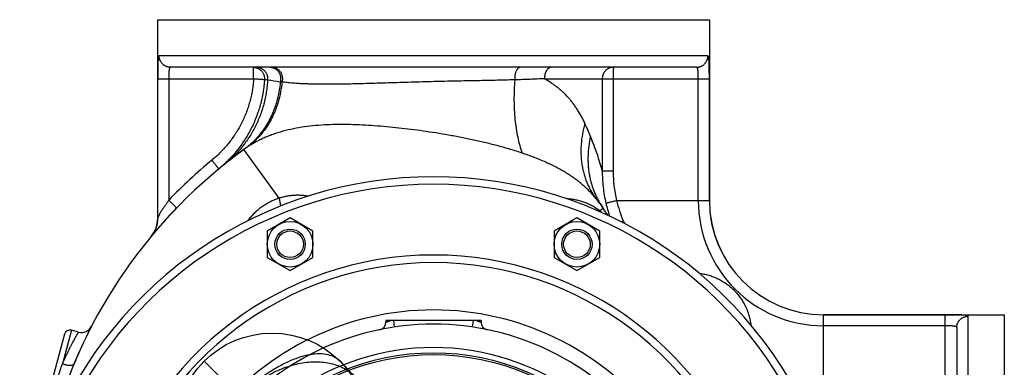
# Model space of a CAD drawing. Units: millimetres. Extents: x -2221 to 1983, y -837 to 1389.
# Drawn here: x 1466 to 1983, y 378 to 560 of the extents above; entities that cross this region are included whole.
import ezdxf

# ---------------------------------------------------------------- set-up
doc = ezdxf.new("R2010")
doc.units = ezdxf.units.MM
doc.header["$LTSCALE"] = 19.36
doc.layers.get('0').update_dxf_attribs({"linetype": 'CONTINUOUS'})
doc.layers.add('3_ALL_AXES', color=7, linetype='CONTINUOUS')
doc.layers.add('6_ALL_SURFS', color=7, linetype='CONTINUOUS')

msp = doc.modelspace()

# ---------------------------------------------------------------- linework, layer by layer
at = {"color": 7, "linetype": 'CONTINUOUS'}
for p, q in [((1538.32, 560.45), (1538.32, 456.11)), ((1538.32, 560.45), (1828.32, 560.45)), ((1828.32, 560.45), (1828.32, 465.45)), ((1821.54, 535.45), (1545.1, 535.45)), ((1607.93, 456.31), (1595.93, 449.38)), ((1619.93, 449.38), (1607.93, 456.31)), ((1758.71, 456.31), (1746.71, 449.38)), ((1770.71, 449.38), (1758.71, 456.31)), ((1534.87, 446.54), (1534.87, 446.54)), ((1595.93, 449.38), (1595.93, 435.52)), ((1619.93, 435.52), (1619.93, 449.38)), ((1746.71, 449.38), (1746.71, 435.52)), ((1770.71, 435.52), (1770.71, 449.38)), ((1595.93, 435.52), (1607.93, 428.6)), ((1607.93, 428.6), (1619.93, 435.52)), ((1746.71, 435.52), (1758.71, 428.6)), ((1758.71, 428.6), (1770.71, 435.52)), ((1983.32, 405.45), (1983.32, 115.45)), ((1658.32, 402.45), (1658.32, 401.5)), ((1708.32, 402.45), (1658.32, 402.45)), ((1708.32, 402.45), (1708.32, 401.5)), ((1958.32, 398.67), (1958.32, 122.23)), ((1489.31, 395.21), (1475.33, 343.05))]:
    msp.add_line(p, q, dxfattribs=at)
at = {"color": 9, "linetype": 'CONTINUOUS'}
for p, q in [((1827.5, 541.45), (1539.14, 541.45)), ((1538.35, 456.14), (1538.35, 529.45)), ((1538.35, 529.45), (1588.79, 529.45)), ((1544.14, 529.45), (1544.14, 465.65)), ((1741.59, 529.45), (1828.29, 529.45)), ((1772.02, 529.45), (1772.02, 481.07)), ((1777.72, 529.45), (1777.72, 481.07)), ((1822.5, 465.45), (1822.5, 529.45)), ((1828.29, 465.45), (1828.29, 529.45)), ((1602.12, 466.63), (1583.64, 492.19)), ((1772.02, 481.07), (1777.72, 481.07)), ((1772.55, 461.32), (1770.68, 459.98)), ((1779.53, 465.45), (1828.32, 465.45)), ((1538.32, 456.11), (1538.35, 456.14)), ((1888.32, 356.66), (1888.32, 405.45)), ((1952.32, 405.42), (1888.32, 405.42)), ((1952.32, 318.72), (1952.32, 405.42)), ((1964.32, 116.26), (1964.32, 404.63)), ((1662.9, 398.95), (1662.39, 402.45)), ((1703.74, 398.95), (1704.25, 402.45)), ((1952.32, 399.63), (1888.32, 399.63)), ((1492.98, 397.33), (1488.24, 379.63))]:
    msp.add_line(p, q, dxfattribs=at)
at = {"color": 7, "linetype": 'CONTINUOUS'}
msp.add_lwpolyline([(1538.32, 456.11), (1538.32, 455.97), (1538.32, 455.81), (1538.31, 455.65), (1538.31, 455.5), (1538.3, 455.34), (1538.29, 455.18), (1538.28, 455.03), (1538.27, 454.87), (1538.26, 454.71), (1538.24, 454.56), (1538.22, 454.4), (1538.2, 454.25), (1538.18, 454.09), (1538.16, 453.94), (1538.14, 453.78), (1538.11, 453.63), (1538.09, 453.47), (1538.06, 453.32), (1538.03, 453.16), (1538, 453.01), (1537.96, 452.86), (1537.93, 452.7), (1537.89, 452.55), (1537.85, 452.4), (1537.82, 452.25), (1537.77, 452.1), (1537.73, 451.94), (1537.69, 451.79), (1537.64, 451.64), (1537.59, 451.49), (1537.54, 451.35), (1537.49, 451.2), (1537.44, 451.05), (1537.39, 450.9), (1537.33, 450.76), (1537.28, 450.61), (1537.22, 450.46), (1537.16, 450.32), (1537.1, 450.17), (1537.03, 450.03), (1536.97, 449.89), (1536.9, 449.75), (1536.84, 449.6), (1536.77, 449.46), (1536.7, 449.32), (1536.63, 449.18), (1536.55, 449.04), (1536.48, 448.91), (1536.4, 448.77), (1536.33, 448.63), (1536.25, 448.5), (1536.17, 448.36), (1536.08, 448.23), (1536, 448.1), (1535.92, 447.96), (1535.83, 447.83), (1535.74, 447.7), (1535.66, 447.57), (1535.57, 447.44), (1535.47, 447.32), (1535.38, 447.19), (1535.29, 447.07), (1535.19, 446.94), (1535.1, 446.82), (1535, 446.69), (1534.9, 446.57)], dxfattribs=at)
for centre, radius in [((1607.93, 442.45), 12), ((1607.93, 442.45), 8), ((1758.71, 442.45), 12), ((1758.71, 442.45), 8), ((1607.93, 442.45), 7), ((1758.71, 442.45), 7), ((1683.32, 260.45), 125), ((1683.32, 260.45), 124)]:
    msp.add_circle(centre, radius, dxfattribs=at)
at = {"color": 9, "linetype": 'CONTINUOUS'}
for centre, radius, start, end in [((1635.47, 818.39), 292.21, 261.9396, 262.2606), ((2068.72, 3793.85), 3299.04, 261.76381, 261.88068), ((1553.17, 410.84), 230.26, 22.5463, 24.3963), ((1739.12, 277.44), 271, 129.4791, 136.0121), ((1683.32, 260.45), 213.5, 314.0063, 225.9937), ((1842.45, 480.12), 70.4, 193.179, 198.938), ((1842.69, 480.31), 64.89, 193.2404, 203.2628), ((1888.32, 465.45), 65.82, 180, 270), ((1888.32, 465.45), 60.03, 180, 270), ((1523.36, 456.14), 14.99, 320.3422, 0.0286), ((1753.86, 437.35), 28.2, 50.6906, 53.375), ((2002.37, -53.35), 553.34, 113.3468, 113.4617), ((1984.35, 132.41), 379.96, 121.9866, 122.1369), ((1756.68, 438.24), 31.11, 28.9564, 31.9148), ((1683.32, 260.45), 176.36, 301.8256, 238.1744), ((1683.32, 260.45), 172.36, 302.6546, 237.3455), ((1683.32, 260.45), 147.5, 38.5892, 141.4108), ((1683.32, 260.45), 127.73, 309.883, 230.117)]:
    msp.add_arc(centre, radius, start, end, dxfattribs=at)
at = {"color": 7, "linetype": 'CONTINUOUS'}
for centre, radius, start, end in [((1738.91, 277.44), 265, 125.8686, 129.575), ((1662.74, 382.79), 135, 125.2457, 125.8686), ((1683.32, 260.45), 217.5, 314.0063, 225.9937), ((1662.74, 382.79), 135, 35.5699, 38.0096), ((1738.91, 277.44), 265, 135.9447, 140.35), ((1727.81, 429.32), 55, 31.087, 35.5699), ((1888.32, 465.45), 60, 180, 270), ((1738.91, 277.44), 265, 152.6088, 164.4315), ((1498.29, 402.12), 6, 255, 332.6088), ((1683.32, 260.45), 140, 38.0152, 141.9848), ((1654.32, 401.5), 4, 281.6182, 360), ((1712.32, 401.5), 4, 180, 258.3818), ((1492.21, 394.43), 3, 75, 165)]:
    msp.add_arc(centre, radius, start, end, dxfattribs=at)
at = {"color": 9, "linetype": 'CONTINUOUS'}
for points, knots in [([(1539.14, 541.45), (1539.13, 541.45), (1539.1, 541.45), (1539.07, 541.44), (1539.04, 541.42), (1539, 541.38), (1538.95, 541.32), (1538.9, 541.22), (1538.85, 541.1), (1538.8, 540.95), (1538.75, 540.77), (1538.71, 540.57), (1538.67, 540.34), (1538.63, 540.08), (1538.6, 539.8), (1538.56, 539.38), (1538.51, 538.79), (1538.47, 538.01), (1538.43, 537.15), (1538.41, 536.21), (1538.38, 535.19), (1538.37, 534.12), (1538.36, 533), (1538.35, 531.43), (1538.35, 530.25), (1538.35, 529.45)], [0, 0, 0, 0, 0.002619, 0.005307, 0.008173, 0.011311, 0.018652, 0.027712, 0.038677, 0.051645, 0.066668, 0.083766, 0.102944, 0.124192, 0.147492, 0.172814, 0.229374, 0.2935, 0.364708, 0.44241, 0.525915, 0.614435, 0.707092, 0.802926, 1, 1, 1, 1]), ([(1545.1, 535.45), (1544.91, 535.45), (1544.52, 535.47), (1543.94, 535.55), (1543.37, 535.7), (1542.82, 535.9), (1542.29, 536.15), (1541.78, 536.45), (1541.31, 536.8), (1540.88, 537.2), (1540.48, 537.64), (1540.13, 538.11), (1539.83, 538.62), (1539.58, 539.15), (1539.38, 539.7), (1539.24, 540.28), (1539.16, 540.86), (1539.14, 541.25), (1539.14, 541.45)], [0, 0, 0, 0, 0.062324, 0.124655, 0.186999, 0.249363, 0.311751, 0.374168, 0.436617, 0.4991, 0.561617, 0.624168, 0.686752, 0.749364, 0.812, 0.874656, 0.937324, 1, 1, 1, 1]), ([(1821.54, 535.45), (1821.73, 535.45), (1822.12, 535.47), (1822.7, 535.55), (1823.27, 535.7), (1823.82, 535.9), (1824.35, 536.15), (1824.86, 536.45), (1825.33, 536.8), (1825.76, 537.2), (1826.16, 537.64), (1826.51, 538.11), (1826.81, 538.62), (1827.06, 539.15), (1827.26, 539.7), (1827.4, 540.28), (1827.48, 540.86), (1827.5, 541.25), (1827.5, 541.45)], [0, 0, 0, 0, 0.062324, 0.124655, 0.186999, 0.249363, 0.311751, 0.374168, 0.436617, 0.4991, 0.561617, 0.624168, 0.686752, 0.749364, 0.812, 0.874656, 0.937324, 1, 1, 1, 1]), ([(1828.29, 529.45), (1828.29, 530.25), (1828.29, 531.43), (1828.28, 533), (1828.27, 534.12), (1828.26, 535.19), (1828.24, 536.21), (1828.21, 537.15), (1828.17, 538.01), (1828.13, 538.79), (1828.08, 539.38), (1828.04, 539.8), (1828.01, 540.08), (1827.97, 540.34), (1827.93, 540.57), (1827.89, 540.77), (1827.84, 540.95), (1827.79, 541.1), (1827.74, 541.22), (1827.69, 541.32), (1827.64, 541.38), (1827.6, 541.42), (1827.57, 541.44), (1827.54, 541.45), (1827.51, 541.45), (1827.5, 541.45)], [0, 0, 0, 0, 0.197073, 0.292908, 0.385565, 0.474085, 0.55759, 0.635292, 0.7065, 0.770626, 0.827186, 0.852508, 0.875808, 0.897056, 0.916234, 0.933332, 0.948355, 0.961323, 0.972288, 0.981348, 0.988689, 0.991827, 0.994693, 0.997381, 1, 1, 1, 1]), ([(1545.1, 535.45), (1545.08, 535.45), (1545.03, 535.44), (1544.96, 535.42), (1544.9, 535.39), (1544.83, 535.34), (1544.77, 535.28), (1544.72, 535.2), (1544.66, 535.11), (1544.61, 535), (1544.57, 534.89), (1544.5, 534.71), (1544.44, 534.45), (1544.37, 534.1), (1544.31, 533.71), (1544.26, 533.27), (1544.23, 532.8), (1544.2, 532.3), (1544.17, 531.76), (1544.16, 531.2), (1544.14, 530.43), (1544.14, 529.84), (1544.14, 529.45)], [0, 0, 0, 0, 0.011196, 0.022439, 0.034142, 0.046678, 0.060351, 0.075398, 0.09199, 0.110246, 0.130246, 0.152038, 0.201058, 0.25728, 0.32043, 0.390064, 0.465603, 0.546367, 0.631593, 0.720456, 0.812085, 1, 1, 1, 1]), ([(1588.58, 535.45), (1588.78, 535.45), (1589.18, 535.43), (1589.78, 535.33), (1590.37, 535.18), (1590.94, 534.96), (1591.48, 534.69), (1592, 534.36), (1592.47, 533.99), (1592.91, 533.56), (1593.3, 533.09), (1593.64, 532.58), (1593.93, 532.04), (1594.17, 531.48), (1594.34, 530.89), (1594.46, 530.29), (1594.51, 529.68), (1594.51, 529.27), (1594.49, 529.06)], [0, 0, 0, 0, 0.062105, 0.124225, 0.186377, 0.248574, 0.310828, 0.373148, 0.435542, 0.498013, 0.560562, 0.623186, 0.685879, 0.748632, 0.811435, 0.874274, 0.937134, 1, 1, 1, 1]), ([(1588.79, 529.45), (1588.79, 529.84), (1588.79, 530.42), (1588.78, 531.18), (1588.77, 531.74), (1588.76, 532.27), (1588.75, 532.77), (1588.74, 533.24), (1588.73, 533.68), (1588.71, 534.07), (1588.7, 534.42), (1588.68, 534.72), (1588.66, 534.97), (1588.64, 535.15), (1588.63, 535.26), (1588.62, 535.32), (1588.61, 535.36), (1588.61, 535.38), (1588.6, 535.4), (1588.6, 535.42), (1588.59, 535.43), (1588.59, 535.44), (1588.58, 535.45), (1588.58, 535.45)], [0, 0, 0, 0, 0.194606, 0.289567, 0.381742, 0.470247, 0.554229, 0.632882, 0.705451, 0.771239, 0.829617, 0.880029, 0.921996, 0.955131, 0.968293, 0.979149, 0.983708, 0.987688, 0.99109, 0.993919, 0.996185, 0.997912, 1, 1, 1, 1]), ([(1590.3, 535.45), (1590.51, 535.45), (1590.92, 535.43), (1591.52, 535.33), (1592.11, 535.17), (1592.68, 534.94), (1593.23, 534.66), (1593.74, 534.31), (1594.22, 533.92), (1594.65, 533.48), (1595.03, 532.99), (1595.37, 532.46), (1595.65, 531.9), (1595.87, 531.32), (1596.03, 530.71), (1596.12, 530.09), (1596.16, 529.46), (1596.14, 529.05), (1596.12, 528.84)], [0, 0, 0, 0, 0.061616, 0.123268, 0.184992, 0.246819, 0.308778, 0.370888, 0.433164, 0.495614, 0.558237, 0.621026, 0.683965, 0.747033, 0.810203, 0.873444, 0.936722, 1, 1, 1, 1]), ([(1597.49, 535.45), (1597.7, 535.45), (1598.12, 535.42), (1598.74, 535.3), (1599.35, 535.11), (1599.93, 534.84), (1600.47, 534.5), (1600.98, 534.09), (1601.44, 533.62), (1601.85, 533.1), (1602.2, 532.53), (1602.49, 531.92), (1602.72, 531.28), (1602.88, 530.61), (1602.96, 529.93), (1602.98, 529.24), (1602.92, 528.55), (1602.83, 528.1), (1602.78, 527.88)], [0, 0, 0, 0, 0.059242, 0.118639, 0.178338, 0.238467, 0.29913, 0.3604, 0.422315, 0.484883, 0.548073, 0.611826, 0.676054, 0.740648, 0.805479, 0.87041, 0.935297, 1, 1, 1, 1]), ([(1598.47, 535.45), (1598.68, 535.45), (1599.1, 535.42), (1599.73, 535.3), (1600.33, 535.1), (1600.91, 534.82), (1601.46, 534.47), (1601.96, 534.06), (1602.42, 533.58), (1602.83, 533.05), (1603.17, 532.46), (1603.46, 531.84), (1603.68, 531.19), (1603.82, 530.51), (1603.9, 529.82), (1603.9, 529.12), (1603.83, 528.43), (1603.73, 527.98), (1603.67, 527.75)], [0, 0, 0, 0, 0.058897, 0.11797, 0.177383, 0.23728, 0.297775, 0.358948, 0.420842, 0.483456, 0.546756, 0.610671, 0.675097, 0.73991, 0.804964, 0.870103, 0.935168, 1, 1, 1, 1]), ([(1728.96, 535.45), (1728.9, 535.45), (1728.8, 535.44), (1728.59, 535.41), (1728.33, 535.32), (1728.03, 535.16), (1727.74, 534.93), (1727.46, 534.64), (1727.2, 534.3), (1726.96, 533.91), (1726.74, 533.46), (1726.55, 532.98), (1726.38, 532.45), (1726.24, 531.89), (1726.13, 531.31), (1726.05, 530.71), (1725.98, 529.88), (1725.98, 529.26), (1726, 528.84)], [0, 0, 0, 0, 0.019782, 0.03973, 0.080698, 0.124082, 0.170739, 0.221231, 0.275855, 0.334684, 0.397612, 0.464391, 0.534657, 0.607957, 0.683768, 0.761512, 0.840572, 1, 1, 1, 1]), ([(1745.47, 535.45), (1745.35, 535.45), (1745.09, 535.43), (1744.71, 535.34), (1744.34, 535.2), (1743.98, 535), (1743.63, 534.74), (1743.3, 534.44), (1743, 534.09), (1742.72, 533.69), (1742.46, 533.25), (1742.15, 532.61), (1741.86, 531.73), (1741.64, 530.61), (1741.59, 529.84), (1741.59, 529.45)], [0, 0, 0, 0, 0.048659, 0.097957, 0.148484, 0.200743, 0.255127, 0.311909, 0.371241, 0.433166, 0.497627, 0.564481, 0.704361, 0.850533, 1, 1, 1, 1]), ([(1777.93, 535.45), (1777.74, 535.45), (1777.35, 535.43), (1776.78, 535.34), (1776.21, 535.2), (1775.67, 535), (1775.14, 534.75), (1774.64, 534.44), (1774.18, 534.09), (1773.75, 533.7), (1773.36, 533.26), (1773.01, 532.79), (1772.71, 532.28), (1772.46, 531.75), (1772.27, 531.19), (1772.13, 530.62), (1772.04, 530.04), (1772.02, 529.64), (1772.02, 529.45)], [0, 0, 0, 0, 0.062047, 0.124111, 0.18621, 0.248359, 0.31057, 0.372857, 0.435225, 0.497682, 0.560227, 0.62286, 0.685574, 0.748363, 0.811214, 0.874114, 0.937049, 1, 1, 1, 1]), ([(1777.93, 535.45), (1777.93, 535.45), (1777.92, 535.44), (1777.92, 535.43), (1777.91, 535.42), (1777.91, 535.4), (1777.9, 535.38), (1777.9, 535.36), (1777.89, 535.32), (1777.88, 535.26), (1777.87, 535.15), (1777.85, 534.97), (1777.83, 534.72), (1777.82, 534.42), (1777.8, 534.07), (1777.79, 533.68), (1777.77, 533.24), (1777.76, 532.77), (1777.75, 532.27), (1777.74, 531.74), (1777.73, 531.18), (1777.73, 530.42), (1777.72, 529.84), (1777.72, 529.45)], [0, 0, 0, 0, 0.002088, 0.003815, 0.006081, 0.00891, 0.012312, 0.016292, 0.020851, 0.031707, 0.044869, 0.078004, 0.119971, 0.170383, 0.228761, 0.294549, 0.367118, 0.445771, 0.529753, 0.618258, 0.710433, 0.805394, 1, 1, 1, 1]), ([(1822.5, 529.45), (1822.5, 529.84), (1822.5, 530.43), (1822.48, 531.2), (1822.47, 531.76), (1822.44, 532.3), (1822.41, 532.8), (1822.38, 533.27), (1822.33, 533.71), (1822.27, 534.1), (1822.2, 534.45), (1822.14, 534.71), (1822.07, 534.89), (1822.03, 535), (1821.98, 535.11), (1821.92, 535.2), (1821.87, 535.28), (1821.81, 535.34), (1821.74, 535.39), (1821.68, 535.42), (1821.61, 535.44), (1821.56, 535.45), (1821.54, 535.45)], [0, 0, 0, 0, 0.187915, 0.279544, 0.368407, 0.453633, 0.534397, 0.609936, 0.67957, 0.74272, 0.798942, 0.847962, 0.869754, 0.889754, 0.90801, 0.924602, 0.939649, 0.953322, 0.965858, 0.977561, 0.988804, 1, 1, 1, 1]), ([(1588.79, 529.45), (1588.72, 528.42), (1588.53, 526.36), (1588.09, 523.3), (1587.5, 520.26), (1586.75, 517.26), (1585.84, 514.3), (1584.79, 511.39), (1583.59, 508.54), (1582.25, 505.75), (1580.77, 503.03), (1579.15, 500.39), (1577.4, 497.84), (1575.52, 495.38), (1573.52, 493.02), (1571.4, 490.77), (1569.17, 488.62), (1567.61, 487.27), (1566.82, 486.61)], [0, 0, 0, 0, 0.062509, 0.125017, 0.187525, 0.250031, 0.312537, 0.375042, 0.437546, 0.500048, 0.562548, 0.625047, 0.687544, 0.750039, 0.812532, 0.875023, 0.937513, 1, 1, 1, 1]), ([(1594.49, 529.06), (1594.42, 527.93), (1594.22, 525.67), (1593.75, 522.31), (1593.1, 518.97), (1592.29, 515.67), (1591.3, 512.42), (1589.77, 508.15), (1587.45, 502.97), (1584.61, 498.06), (1582.05, 494.32), (1579.98, 491.62), (1577.79, 489.02), (1575.46, 486.55), (1573.01, 484.19), (1571.3, 482.7), (1570.42, 481.98)], [0, 0, 0, 0, 0.062499, 0.124999, 0.187501, 0.250004, 0.312509, 0.375014, 0.499988, 0.624963, 0.687471, 0.749979, 0.812485, 0.874991, 0.937496, 1, 1, 1, 1]), ([(1596.12, 528.84), (1596.06, 527.76), (1595.89, 525.6), (1595.47, 522.39), (1594.88, 519.22), (1594.14, 516.09), (1593.23, 513), (1592.17, 509.98), (1590.95, 507.02), (1589.58, 504.14), (1588.07, 501.34), (1586.41, 498.63), (1584.61, 496.01), (1582.68, 493.5), (1580.61, 491.09), (1578.43, 488.81), (1576.12, 486.64), (1574.51, 485.29), (1573.69, 484.63)], [0, 0, 0, 0, 0.063519, 0.126872, 0.190062, 0.25309, 0.315961, 0.378682, 0.44126, 0.503705, 0.566026, 0.628237, 0.690352, 0.752383, 0.814347, 0.87626, 0.938139, 1, 1, 1, 1]), ([(1602.78, 527.88), (1602.62, 526.05), (1602.13, 522.43), (1601.08, 518.01), (1600, 514.6), (1599.07, 512.12), (1598.02, 509.71), (1596.85, 507.38), (1595.57, 505.14), (1594.17, 502.98), (1592.67, 500.92), (1591.06, 498.96), (1589.35, 497.1), (1587.55, 495.34), (1585.64, 493.7), (1584.32, 492.68), (1583.64, 492.19)], [0, 0, 0, 0, 0.132145, 0.261776, 0.325703, 0.389055, 0.45186, 0.514154, 0.575979, 0.63738, 0.698408, 0.759118, 0.819569, 0.879824, 0.939945, 1, 1, 1, 1]), ([(1588.79, 529.45), (1589.46, 529.4), (1590.44, 529.34), (1591.69, 529.26), (1592.51, 529.2), (1593.21, 529.15), (1593.78, 529.11), (1594.16, 529.09), (1594.38, 529.07), (1594.46, 529.07), (1594.49, 529.06)], [0, 0, 0, 0, 0.352543, 0.514054, 0.659216, 0.783717, 0.883862, 0.956677, 0.982126, 1, 1, 1, 1]), ([(1603.67, 527.75), (1603.6, 527.76), (1603.3, 527.81), (1603, 527.85), (1602.78, 527.88)], [0, 0, 0, 0, 0.253728, 1, 1, 1, 1]), ([(1682.13, 527.86), (1680.12, 527.81), (1676.09, 527.7), (1670.07, 527.53), (1664.09, 527.35), (1658.17, 527.16), (1652.33, 526.98), (1646.6, 526.82), (1641.03, 526.68), (1635.64, 526.58), (1630.49, 526.52), (1625.62, 526.51), (1621.74, 526.55), (1618.81, 526.62), (1616.74, 526.68), (1614.77, 526.76), (1612.9, 526.85), (1611.12, 526.96), (1609.44, 527.08), (1607.86, 527.22), (1606.37, 527.38), (1604.99, 527.55), (1604.1, 527.68), (1603.67, 527.75)], [0, 0, 0, 0, 0.076927, 0.153698, 0.230034, 0.305635, 0.380168, 0.453245, 0.524418, 0.593178, 0.658975, 0.721253, 0.779502, 0.80698, 0.833304, 0.858439, 0.882361, 0.905054, 0.926508, 0.946722, 0.965701, 0.983454, 1, 1, 1, 1]), ([(1726, 528.84), (1724.31, 528.79), (1720.87, 528.69), (1715.64, 528.57), (1710.27, 528.46), (1704.78, 528.35), (1699.2, 528.24), (1693.55, 528.13), (1687.85, 528), (1684.04, 527.91), (1682.13, 527.86)], [0, 0, 0, 0, 0.115644, 0.235048, 0.357658, 0.48292, 0.610291, 0.739252, 0.869309, 1, 1, 1, 1]), ([(1726, 528.84), (1725.86, 527.05), (1725.66, 523.51), (1725.57, 518.24), (1725.72, 513.1), (1726.1, 508.11), (1726.7, 503.31), (1727.52, 498.75), (1728.55, 494.44), (1729.4, 491.68), (1729.87, 490.36)], [0, 0, 0, 0, 0.137898, 0.273401, 0.405802, 0.534434, 0.658682, 0.777992, 0.891891, 1, 1, 1, 1]), ([(1741.59, 529.45), (1740.35, 529.39), (1737.84, 529.27), (1732.65, 529.05), (1728.69, 528.92), (1726, 528.84)], [0, 0, 0, 0, 0.237809, 0.483695, 1, 1, 1, 1]), ([(1762.87, 505.95), (1762.31, 507.19), (1761.11, 509.61), (1759.41, 512.53), (1757.93, 514.76), (1756.76, 516.37), (1755.53, 517.94), (1754.24, 519.44), (1752.88, 520.9), (1751.46, 522.3), (1749.98, 523.64), (1748.43, 524.92), (1746.81, 526.15), (1745.13, 527.31), (1743.39, 528.42), (1742.2, 529.11), (1741.59, 529.45)], [0, 0, 0, 0, 0.126482, 0.25128, 0.313215, 0.37493, 0.43651, 0.498041, 0.559617, 0.621336, 0.683294, 0.74559, 0.808319, 0.871575, 0.935442, 1, 1, 1, 1]), ([(1603.67, 527.75), (1603.51, 525.95), (1603.01, 522.41), (1601.97, 518.08), (1600.9, 514.74), (1599.98, 512.33), (1598.94, 509.98), (1597.79, 507.72), (1596.53, 505.54), (1595.16, 503.45), (1593.68, 501.45), (1592.11, 499.55), (1590.43, 497.76), (1588.66, 496.07), (1586.79, 494.49), (1585.49, 493.51), (1584.83, 493.04)], [0, 0, 0, 0, 0.132945, 0.263099, 0.327187, 0.390635, 0.453476, 0.515749, 0.577499, 0.638777, 0.69964, 0.760149, 0.820369, 0.88037, 0.940222, 1, 1, 1, 1]), ([(1677.85, 501.93), (1675.72, 502.23), (1671.47, 502.79), (1665.08, 503.54), (1658.7, 504.17), (1652.34, 504.69), (1646.02, 505.09), (1639.74, 505.33), (1633.53, 505.39), (1627.4, 505.24), (1621.39, 504.85), (1615.5, 504.18), (1609.77, 503.2), (1604.23, 501.89), (1599.77, 500.5), (1596.34, 499.21), (1593.86, 498.16), (1591.46, 497.02), (1589.15, 495.79), (1586.94, 494.47), (1585.52, 493.53), (1584.83, 493.04)], [0, 0, 0, 0, 0.067493, 0.134874, 0.202051, 0.268912, 0.33533, 0.40116, 0.466252, 0.530457, 0.59365, 0.655727, 0.716606, 0.776214, 0.834466, 0.863058, 0.891272, 0.919089, 0.946495, 0.97347, 1, 1, 1, 1]), ([(1762.87, 505.95), (1762.35, 504.11), (1761.51, 500.44), (1760.93, 495.81), (1760.77, 492.15), (1760.8, 489.47), (1760.97, 486.82), (1761.3, 484.22), (1761.77, 481.68), (1762.39, 479.2), (1763.16, 476.78), (1764.07, 474.43), (1765.12, 472.17), (1766.3, 469.99), (1767.63, 467.9), (1768.6, 466.57), (1769.11, 465.92)], [0, 0, 0, 0, 0.135924, 0.268119, 0.332867, 0.396735, 0.45976, 0.521991, 0.583484, 0.644308, 0.704539, 0.764261, 0.823568, 0.882558, 0.941333, 1, 1, 1, 1]), ([(1729.87, 490.36), (1727.82, 491.04), (1723.67, 492.35), (1717.36, 494.12), (1710.93, 495.75), (1704.42, 497.24), (1697.84, 498.6), (1691.21, 499.83), (1684.54, 500.94), (1680.08, 501.61), (1677.85, 501.93)], [0, 0, 0, 0, 0.121374, 0.244435, 0.368781, 0.494079, 0.620056, 0.74649, 0.873193, 1, 1, 1, 1]), ([(1765.83, 499.13), (1765.45, 497.42), (1764.85, 494.01), (1764.51, 489.71), (1764.49, 486.32), (1764.6, 483.81), (1764.84, 481.33), (1765.21, 478.89), (1765.7, 476.5), (1766.32, 474.15), (1767.06, 471.85), (1767.92, 469.61), (1768.9, 467.43), (1769.99, 465.32), (1771.2, 463.27), (1772.09, 461.96), (1772.55, 461.32)], [0, 0, 0, 0, 0.132547, 0.262421, 0.326415, 0.389803, 0.452616, 0.514892, 0.576675, 0.638014, 0.698963, 0.75958, 0.819926, 0.880066, 0.940068, 1, 1, 1, 1]), ([(1772.02, 481.07), (1771.23, 483.92), (1769.37, 490.01), (1767.14, 495.98), (1765.83, 499.13)], [0, 0, 0, 0, 0.46452, 1, 1, 1, 1]), ([(1566.82, 486.61), (1567.06, 486.32), (1567.42, 485.88), (1567.9, 485.29), (1568.24, 484.87), (1568.56, 484.47), (1568.87, 484.08), (1569.15, 483.72), (1569.41, 483.39), (1569.65, 483.08), (1569.86, 482.81), (1570.01, 482.61), (1570.12, 482.46), (1570.18, 482.37), (1570.24, 482.28), (1570.3, 482.21), (1570.34, 482.15), (1570.37, 482.1), (1570.39, 482.07), (1570.4, 482.05), (1570.41, 482.03), (1570.42, 482.02), (1570.42, 482), (1570.42, 482), (1570.42, 481.99), (1570.42, 481.99), (1570.42, 481.98), (1570.42, 481.98)], [0, 0, 0, 0, 0.19594, 0.291299, 0.383721, 0.472342, 0.556334, 0.634912, 0.707341, 0.772944, 0.831111, 0.8813, 0.903255, 0.923047, 0.940632, 0.955971, 0.96903, 0.979783, 0.984289, 0.988214, 0.991558, 0.994323, 0.996516, 0.99815, 0.99877, 0.99927, 1, 1, 1, 1]), ([(1769.11, 465.92), (1768.54, 466.64), (1767.38, 468.06), (1765.52, 470.09), (1763.56, 472.03), (1761.49, 473.89), (1759.32, 475.66), (1756.27, 477.92), (1753.05, 480.01), (1749.68, 481.95), (1747.05, 483.33), (1744.34, 484.65), (1741.57, 485.91), (1738.72, 487.11), (1735.82, 488.25), (1732.87, 489.33), (1730.87, 490.02), (1729.87, 490.36)], [0, 0, 0, 0, 0.058567, 0.117177, 0.175994, 0.235172, 0.294844, 0.355124, 0.477811, 0.540347, 0.603702, 0.667875, 0.732849, 0.798592, 0.865065, 0.932218, 1, 1, 1, 1]), ([(1772.02, 481.07), (1772.01, 479.64), (1772.07, 476.78), (1772.42, 472.51), (1773.02, 468.27), (1773.58, 465.46), (1773.91, 464.07)], [0, 0, 0, 0, 0.249936, 0.499917, 0.74994, 1, 1, 1, 1]), ([(1777.72, 481.07), (1777.72, 479.75), (1777.8, 477.13), (1778.14, 473.2), (1778.7, 469.3), (1779.23, 466.73), (1779.53, 465.45)], [0, 0, 0, 0, 0.250004, 0.500006, 0.750005, 1, 1, 1, 1]), ([(1602.12, 466.63), (1601.3, 466.36), (1599.69, 465.76), (1597.35, 464.68), (1595.1, 463.42), (1592.94, 462), (1590.9, 460.41), (1588.99, 458.67), (1587.22, 456.79), (1586.13, 455.46), (1585.62, 454.77)], [0, 0, 0, 0, 0.124691, 0.249553, 0.374567, 0.499689, 0.624858, 0.750008, 0.875072, 1, 1, 1, 1]), ([(1617.32, 467.69), (1616.69, 467.81), (1615.42, 467.99), (1613.5, 468.16), (1611.57, 468.2), (1609.65, 468.12), (1607.74, 467.92), (1605.84, 467.61), (1603.96, 467.19), (1602.73, 466.83), (1602.12, 466.63)], [0, 0, 0, 0, 0.125149, 0.250193, 0.375161, 0.500086, 0.625001, 0.74994, 0.874931, 1, 1, 1, 1]), ([(1602.12, 466.63), (1602.18, 466.39), (1602.3, 465.92), (1602.45, 465.24), (1602.59, 464.6), (1602.69, 464.03), (1602.76, 463.6), (1602.8, 463.29), (1602.82, 463.09), (1602.83, 462.91), (1602.84, 462.75), (1602.84, 462.62), (1602.83, 462.54), (1602.82, 462.5)], [0, 0, 0, 0, 0.177666, 0.345311, 0.500055, 0.639259, 0.760582, 0.813906, 0.862052, 0.904843, 0.942144, 0.973867, 1, 1, 1, 1]), ([(1770.68, 459.98), (1770.08, 460.45), (1768.84, 461.34), (1766.89, 462.52), (1764.85, 463.56), (1762.74, 464.44), (1760.55, 465.17), (1758.29, 465.73), (1755.97, 466.12), (1754.39, 466.25), (1753.6, 466.28)], [0, 0, 0, 0, 0.123878, 0.247028, 0.370144, 0.493723, 0.618164, 0.743812, 0.870987, 1, 1, 1, 1]), ([(1544.14, 465.65), (1544.02, 465.4), (1543.75, 464.91), (1543.29, 464.21), (1542.81, 463.53), (1542.32, 462.87), (1541.83, 462.21), (1541.36, 461.57), (1540.9, 460.92), (1540.48, 460.28), (1540.08, 459.65), (1539.71, 459.01), (1539.43, 458.49), (1539.22, 458.08), (1539.07, 457.79), (1538.93, 457.5), (1538.8, 457.22), (1538.69, 456.96), (1538.6, 456.76), (1538.53, 456.61), (1538.49, 456.51), (1538.45, 456.42), (1538.42, 456.34), (1538.39, 456.27), (1538.37, 456.22), (1538.36, 456.18), (1538.35, 456.16), (1538.35, 456.15), (1538.35, 456.14)], [0, 0, 0, 0, 0.075101, 0.150038, 0.224589, 0.298493, 0.3715, 0.443389, 0.513974, 0.583089, 0.650555, 0.716128, 0.77941, 0.809989, 0.83969, 0.868323, 0.895621, 0.92121, 0.944573, 0.955212, 0.965022, 0.973894, 0.98171, 0.988352, 0.993696, 0.997618, 0.999009, 1, 1, 1, 1]), ([(1544.14, 465.65), (1544.41, 465.39), (1544.82, 464.99), (1545.36, 464.47), (1545.74, 464.09), (1546.11, 463.72), (1546.46, 463.38), (1546.78, 463.05), (1547.08, 462.75), (1547.35, 462.48), (1547.58, 462.23), (1547.76, 462.05), (1547.88, 461.92), (1547.96, 461.84), (1548.03, 461.76), (1548.09, 461.69), (1548.14, 461.63), (1548.18, 461.59), (1548.2, 461.56), (1548.21, 461.55), (1548.22, 461.53), (1548.23, 461.52), (1548.24, 461.5), (1548.24, 461.5), (1548.25, 461.49), (1548.25, 461.49), (1548.25, 461.49), (1548.24, 461.49)], [0, 0, 0, 0, 0.196148, 0.291574, 0.384044, 0.472695, 0.556701, 0.63528, 0.707701, 0.773289, 0.831434, 0.881597, 0.903538, 0.923315, 0.940884, 0.956206, 0.969247, 0.979981, 0.984476, 0.988389, 0.991719, 0.994468, 0.99664, 0.998249, 0.998851, 0.99933, 1, 1, 1, 1]), ([(1773.91, 464.07), (1773.92, 464.08), (1773.94, 464.08), (1773.97, 464.09), (1774.02, 464.11), (1774.07, 464.12), (1774.15, 464.14), (1774.26, 464.17), (1774.44, 464.22), (1774.68, 464.28), (1774.97, 464.35), (1775.3, 464.43), (1775.67, 464.52), (1776.07, 464.62), (1776.66, 464.76), (1777.46, 464.96), (1778.48, 465.2), (1779.17, 465.36), (1779.53, 465.45)], [0, 0, 0, 0, 0.003989, 0.010168, 0.018526, 0.029047, 0.04171, 0.056487, 0.092256, 0.136052, 0.187501, 0.246166, 0.311548, 0.38309, 0.460184, 0.628359, 0.810359, 1, 1, 1, 1]), ([(1770.68, 459.98), (1770.7, 459.95), (1770.75, 459.8), (1770.81, 459.66), (1770.86, 459.55)], [0, 0, 0, 0, 0.253506, 1, 1, 1, 1]), ([(1822.91, 427.24), (1823.77, 427.14), (1825.05, 426.93), (1826.73, 426.55), (1828.4, 426.1), (1830.45, 425.4), (1832.43, 424.54), (1833.96, 423.75), (1835.47, 422.89), (1837.28, 421.71), (1839.33, 420.12), (1841.24, 418.36), (1842.99, 416.45), (1844.59, 414.41), (1845.77, 412.6), (1846.62, 411.09), (1847.41, 409.55), (1848.27, 407.57), (1848.97, 405.53), (1849.42, 403.86), (1849.81, 402.17), (1850.01, 400.89), (1850.12, 400.04)], [0, 0, 0, 0, 0.062484, 0.093734, 0.124985, 0.187477, 0.249973, 0.281229, 0.312486, 0.374989, 0.437494, 0.5, 0.562506, 0.625011, 0.687514, 0.718771, 0.750027, 0.812523, 0.875015, 0.906266, 0.937516, 1, 1, 1, 1]), ([(1964.32, 404.63), (1964.32, 404.64), (1964.32, 404.66), (1964.31, 404.7), (1964.29, 404.73), (1964.26, 404.77), (1964.19, 404.82), (1964.1, 404.87), (1963.97, 404.92), (1963.82, 404.97), (1963.64, 405.02), (1963.44, 405.06), (1963.21, 405.1), (1962.95, 405.13), (1962.67, 405.17), (1962.25, 405.21), (1961.66, 405.26), (1960.88, 405.3), (1960.02, 405.34), (1959.08, 405.36), (1958.07, 405.38), (1956.99, 405.4), (1955.87, 405.41), (1954.31, 405.42), (1953.12, 405.42), (1952.32, 405.42)], [0, 0, 0, 0, 0.002619, 0.005307, 0.008173, 0.011311, 0.018652, 0.027712, 0.038677, 0.051645, 0.066668, 0.083766, 0.102944, 0.124192, 0.147492, 0.172814, 0.229374, 0.2935, 0.364708, 0.44241, 0.525915, 0.614435, 0.707092, 0.802926, 1, 1, 1, 1]), ([(1958.32, 398.67), (1958.32, 398.86), (1958.34, 399.25), (1958.43, 399.83), (1958.57, 400.4), (1958.77, 400.95), (1959.02, 401.48), (1959.32, 401.99), (1959.68, 402.46), (1960.07, 402.89), (1960.51, 403.28), (1960.98, 403.63), (1961.49, 403.94), (1962.02, 404.19), (1962.58, 404.38), (1963.15, 404.53), (1963.73, 404.61), (1964.12, 404.63), (1964.32, 404.63)], [0, 0, 0, 0, 0.062324, 0.124655, 0.186999, 0.249363, 0.311751, 0.374168, 0.436617, 0.4991, 0.561617, 0.624168, 0.686752, 0.749364, 0.812, 0.874656, 0.937324, 1, 1, 1, 1]), ([(1658.32, 401.5), (1658.32, 401.5), (1658.32, 401.5), (1658.32, 401.5), (1658.32, 401.5), (1658.32, 401.5), (1658.33, 401.5), (1658.33, 401.5), (1658.33, 401.5), (1658.34, 401.51), (1658.35, 401.51), (1658.36, 401.51), (1658.37, 401.52), (1658.4, 401.53), (1658.43, 401.54), (1658.46, 401.56), (1658.51, 401.57), (1658.56, 401.59), (1658.61, 401.62), (1658.67, 401.64), (1658.76, 401.68), (1658.88, 401.72), (1659.04, 401.79), (1659.22, 401.86), (1659.42, 401.93), (1659.63, 402.01), (1659.85, 402.09), (1660.09, 402.18), (1660.43, 402.3), (1660.69, 402.39), (1660.86, 402.45)], [0, 0, 0, 0, 0.000073, 0.000292, 0.000658, 0.00117, 0.001827, 0.002631, 0.004675, 0.007302, 0.010508, 0.014293, 0.018653, 0.029088, 0.041787, 0.056718, 0.073844, 0.093124, 0.114513, 0.137961, 0.163417, 0.220128, 0.284179, 0.355079, 0.432321, 0.515388, 0.603763, 0.696927, 0.794365, 1, 1, 1, 1]), ([(1705.78, 402.45), (1705.96, 402.39), (1706.21, 402.3), (1706.55, 402.18), (1706.79, 402.09), (1707.01, 402.01), (1707.22, 401.93), (1707.42, 401.86), (1707.6, 401.79), (1707.76, 401.72), (1707.88, 401.68), (1707.97, 401.64), (1708.03, 401.62), (1708.08, 401.59), (1708.13, 401.57), (1708.18, 401.56), (1708.21, 401.54), (1708.25, 401.53), (1708.27, 401.52), (1708.28, 401.51), (1708.29, 401.51), (1708.3, 401.51), (1708.31, 401.5), (1708.31, 401.5), (1708.32, 401.5), (1708.32, 401.5), (1708.32, 401.5), (1708.32, 401.5), (1708.32, 401.5), (1708.32, 401.5), (1708.32, 401.5)], [0, 0, 0, 0, 0.205635, 0.303073, 0.396237, 0.484612, 0.567679, 0.644921, 0.715821, 0.779872, 0.836583, 0.862039, 0.885487, 0.906876, 0.926156, 0.943282, 0.958213, 0.970912, 0.981347, 0.985707, 0.989492, 0.992698, 0.995325, 0.997369, 0.998173, 0.99883, 0.999342, 0.999708, 0.999927, 1, 1, 1, 1]), ([(1958.32, 398.67), (1958.32, 398.69), (1958.32, 398.74), (1958.29, 398.81), (1958.26, 398.87), (1958.21, 398.93), (1958.15, 398.99), (1958.07, 399.05), (1957.98, 399.1), (1957.88, 399.16), (1957.76, 399.2), (1957.58, 399.26), (1957.32, 399.33), (1956.97, 399.4), (1956.58, 399.46), (1956.15, 399.5), (1955.67, 399.54), (1955.17, 399.57), (1954.63, 399.6), (1954.08, 399.61), (1953.3, 399.63), (1952.72, 399.63), (1952.32, 399.63)], [0, 0, 0, 0, 0.011196, 0.022439, 0.034142, 0.046678, 0.060351, 0.075398, 0.09199, 0.110246, 0.130246, 0.152038, 0.201058, 0.25728, 0.32043, 0.390064, 0.465603, 0.546367, 0.631593, 0.720456, 0.812085, 1, 1, 1, 1]), ([(1488.24, 379.63), (1488.78, 380.83), (1489.59, 382.59), (1490.68, 384.86), (1491.46, 386.45), (1492.21, 387.93), (1492.92, 389.31), (1493.58, 390.59), (1494.2, 391.75), (1494.68, 392.64), (1495.04, 393.29), (1495.28, 393.73), (1495.5, 394.13), (1495.71, 394.51), (1495.9, 394.85), (1496.07, 395.15), (1496.23, 395.42), (1496.36, 395.66), (1496.46, 395.83), (1496.53, 395.95), (1496.57, 396.03), (1496.61, 396.1), (1496.64, 396.16), (1496.67, 396.21), (1496.69, 396.24), (1496.71, 396.27), (1496.71, 396.28), (1496.72, 396.29), (1496.73, 396.3), (1496.73, 396.31), (1496.73, 396.32), (1496.74, 396.32), (1496.74, 396.32), (1496.74, 396.32), (1496.74, 396.32), (1496.74, 396.32), (1496.74, 396.32)], [0, 0, 0, 0, 0.210616, 0.309703, 0.403956, 0.492884, 0.57601, 0.652873, 0.723035, 0.786078, 0.814806, 0.841609, 0.866445, 0.88927, 0.910047, 0.928739, 0.945314, 0.959741, 0.971994, 0.977298, 0.982051, 0.986249, 0.989892, 0.992978, 0.995504, 0.996557, 0.99747, 0.998243, 0.998875, 0.999367, 0.999561, 0.999719, 0.999842, 0.99993, 0.999982, 1, 1, 1, 1]), ([(1480.22, 352.81), (1480.79, 354.91), (1482.02, 359.31), (1483.97, 366.02), (1486.06, 372.86), (1487.51, 377.41), (1488.24, 379.63)], [0, 0, 0, 0, 0.233924, 0.488606, 0.749162, 1, 1, 1, 1]), ([(1494.38, 379.58), (1494.37, 379.54), (1494.34, 379.48), (1494.27, 379.38), (1494.2, 379.3), (1494.08, 379.18), (1493.9, 379.06), (1493.65, 378.94), (1493.35, 378.85), (1493.02, 378.78), (1492.64, 378.75), (1492.24, 378.74), (1491.8, 378.75), (1491.33, 378.8), (1490.85, 378.88), (1490.34, 378.98), (1489.83, 379.1), (1489.12, 379.31), (1488.59, 379.5), (1488.24, 379.63)], [0, 0, 0, 0, 0.016841, 0.033896, 0.051369, 0.069446, 0.107997, 0.150604, 0.197886, 0.250154, 0.307481, 0.369762, 0.436759, 0.508126, 0.583434, 0.662184, 0.743827, 0.82777, 1, 1, 1, 1])]:
    msp.add_open_spline(points, degree=3, knots=knots, dxfattribs=at)
at = {"layer": '3_ALL_AXES', "color": 7, "linetype": 'CONTINUOUS'}
msp.add_line((1496.74, 396.32), (1492.98, 397.33), dxfattribs=at)
at = {"layer": '6_ALL_SURFS', "color": 7, "linetype": 'CONTINUOUS'}
msp.add_line((1888.32, 405.45), (1983.32, 405.45), dxfattribs=at)
at = {"layer": '6_ALL_SURFS', "color": 9, "linetype": 'CONTINUOUS'}
msp.add_line((1562.76, 381.01), (1581.4, 362.37), dxfattribs=at)
msp.add_circle((1598.47, 345.3), 50.5, dxfattribs=at)
at = {"layer": '6_ALL_SURFS', "color": 7, "linetype": 'CONTINUOUS'}
msp.add_arc((1738.91, 277.44), 265, 125.8686, 164.4315, dxfattribs=at)
at = {"layer": '6_ALL_SURFS', "color": 9, "linetype": 'CONTINUOUS'}
for points, knots in [([(1634.18, 381.01), (1633.23, 381.96), (1630.93, 383.55), (1626.79, 384.79), (1622.11, 385), (1616.94, 384.28), (1611.42, 382.66), (1605.64, 380.22), (1599.65, 376.95), (1593.49, 372.86), (1587.31, 367.98), (1583.34, 364.31), (1581.4, 362.37)], [0, 0, 0, 0, 0.066678, 0.135572, 0.212022, 0.29794, 0.393324, 0.496995, 0.609107, 0.73187, 0.863682, 1, 1, 1, 1]), ([(1587.92, 293.51), (1585.4, 293.81), (1580.53, 294.92), (1573.99, 298.36), (1568.76, 303.38), (1565.08, 309.75), (1563.1, 317.16), (1562.85, 325.29), (1564.32, 333.84), (1567.41, 342.48), (1572.02, 350.9), (1577.95, 358.77), (1584.99, 365.81), (1592.87, 371.75), (1601.29, 376.36), (1609.93, 379.45), (1618.48, 380.91), (1626.61, 380.67), (1634.02, 378.69), (1640.39, 375.01), (1645.41, 369.77), (1648.84, 363.24), (1649.96, 358.37), (1650.26, 355.85)], [0, 0, 0, 0, 0.043731, 0.085238, 0.125855, 0.16714, 0.210481, 0.256793, 0.306413, 0.359152, 0.414406, 0.471282, 0.528718, 0.585594, 0.640848, 0.693587, 0.743207, 0.789519, 0.83286, 0.874145, 0.914762, 0.956269, 1, 1, 1, 1]), ([(1634.18, 381.01), (1636.1, 379.08), (1639.68, 375.08), (1644.21, 368.72), (1647.76, 362.31), (1649.54, 357.96), (1650.26, 355.85)], [0, 0, 0, 0, 0.271595, 0.53362, 0.777325, 1, 1, 1, 1])]:
    msp.add_open_spline(points, degree=3, knots=knots, dxfattribs=at)

doc.saveas('drawing.dxf')
